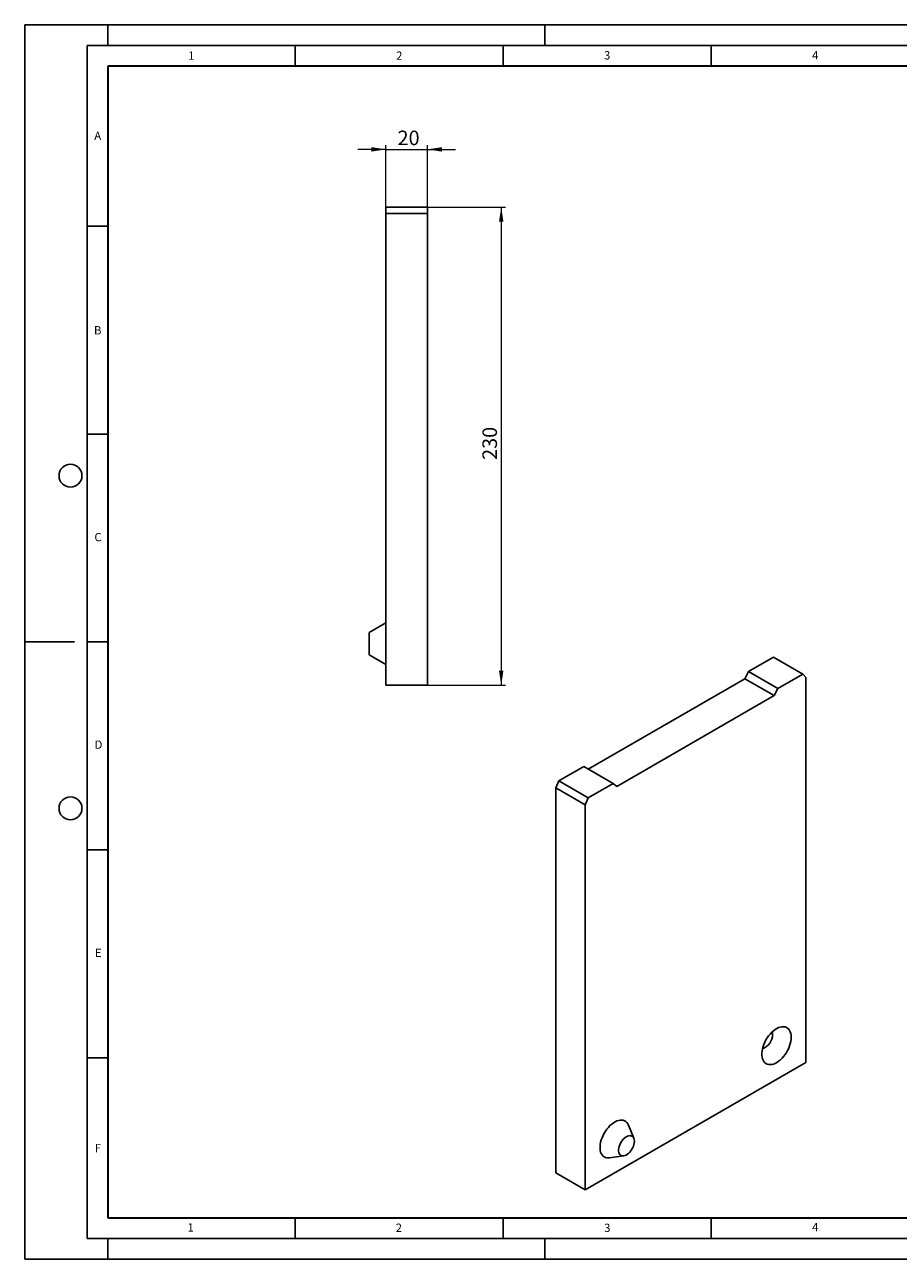
# Model space of a CAD drawing. Units: millimetres. Extents: x 0 to 420, y 0 to 297.
# Drawn here: x 0 to 210, y 0 to 297 of the extents above; entities that cross this region are included whole.
import ezdxf

# ---------------------------------------------------------------- set-up
doc = ezdxf.new("R2010")
doc.units = ezdxf.units.MM
doc.layers.add('LINIEN-DICK', color=7, linetype='Continuous', lineweight=35)
doc.layers.add('LINIEN-DÜNN', color=7, linetype='Continuous')
doc.layers.add('VORLAGE_TEXT', color=7, linetype='Continuous')
doc.styles.add('SLDTEXTSTYLE0', font='TXT', dxfattribs={"width": 0.605})
doc.dimstyles.new('SLDDIMSTYLE0', dxfattribs={"dimtxt": 3.5, "dimasz": 3.5, "dimexe": 0, "dimexo": 0.0625, "dimgap": 0.875, "dimtad": 1, "dimlfac": 2, "dimrnd": 1e-09, "dimzin": 12, "dimdsep": 46, "dimtxsty": 'SLDTEXTSTYLE0', "dimsah": 1, "dimcen": 0.09, "dimadec": 0, "dimazin": 3, "dimtfac": 1, "dimtdec": 3, "dimtofl": 0, "dimtmove": 0, "dimatfit": 3, "dimfxl": 0, "dimfrac": 2, "dimtolj": 1, "dimtzin": 12, "dimarcsym": 0})
doc.dimstyles.new('SLDDIMSTYLE2', dxfattribs={"dimtxt": 3.5, "dimasz": 3.5, "dimexe": 0, "dimexo": 0.0625, "dimgap": 0.875, "dimtad": 1, "dimlfac": 2, "dimrnd": 1e-09, "dimzin": 12, "dimdsep": 46, "dimtxsty": 'SLDTEXTSTYLE0', "dimsah": 1, "dimcen": 0.09, "dimadec": 0, "dimazin": 3, "dimtfac": 1, "dimtdec": 3, "dimtmove": 0, "dimatfit": 0, "dimfxl": 0, "dimfrac": 2, "dimtolj": 1, "dimtzin": 12, "dimarcsym": 0})

# ---------------------------------------------------------------- blocks, each defined once
blk = doc.blocks.new('_D_3')
at = {"color": 7, "linetype": 'Continuous', "lineweight": 18}
for p, q in [((86.82, 253.19), (86.82, 268)), ((96.82, 253.19), (96.82, 268)), ((86.82, 267), (80.09, 267)), ((86.82, 267), (96.82, 267)), ((96.82, 267), (103.55, 267))]:
    blk.add_line(p, q, dxfattribs=at)
for points in [[(86.82, 267), (83.32, 267.54), (83.32, 266.47)], [(96.82, 267), (100.32, 266.47), (100.32, 267.54)]]:
    blk.add_solid(points, dxfattribs=at)
at = {"color": 7, "linetype": 'Continuous', "lineweight": 18, "insert": (89.63, 271.52), "char_height": 3.5, "attachment_point": 1, "style": 'SLDTEXTSTYLE0'}
blk.add_mtext('20', dxfattribs=at)
blk = doc.blocks.new('_D_4')
at = {"color": 7, "linetype": 'Continuous', "lineweight": 18}
for p, q in [((96.92, 253.09), (115.55, 253.09)), ((114.55, 253.09), (114.55, 138.09)), ((96.92, 138.09), (115.55, 138.09))]:
    blk.add_line(p, q, dxfattribs=at)
for points in [[(114.55, 253.09), (114.01, 249.59), (115.08, 249.59)], [(114.55, 138.09), (115.08, 141.59), (114.01, 141.59)]]:
    blk.add_solid(points, dxfattribs=at)
at = {"color": 7, "linetype": 'Continuous', "lineweight": 18, "insert": (110.03, 192.3), "char_height": 3.5, "attachment_point": 1, "rotation": 90, "style": 'SLDTEXTSTYLE0'}
blk.add_mtext('230', dxfattribs=at)

msp = doc.modelspace()

# ---------------------------------------------------------------- linework, layer by layer
at = {"color": 7, "linetype": 'Continuous', "lineweight": 25}
for p, q in [((86.8242, 251.5906), (86.8242, 253.0906)), ((86.8242, 253.0906), (96.8242, 253.0906)), ((96.8242, 251.5906), (96.8242, 253.0906)), ((86.8242, 138.0906), (86.8242, 251.5906)), ((86.8242, 251.5906), (96.8242, 251.5906)), ((96.8242, 138.0906), (96.8242, 251.5906)), ((86.8242, 153.0906), (82.8242, 150.7812)), ((82.8242, 148.0906), (82.8242, 150.7812)), ((82.8242, 145.4), (82.8242, 148.0906)), ((82.8242, 145.4), (86.8242, 143.0906)), ((180.0127, 144.8818), (174.0023, 141.4121)), ((187.0838, 140.7998), (180.0127, 144.8818)), ((173.1184, 139.677), (135.4652, 117.9402)), ((174.0023, 141.4121), (173.1184, 139.677)), ((180.1895, 135.595), (173.1184, 139.677)), ((181.0734, 137.33), (174.0023, 141.4121)), ((187.0838, 140.7998), (181.0734, 137.33)), ((187.7909, 139.9832), (187.0838, 140.7998)), ((187.7909, 47.3058), (187.7909, 139.9832)), ((86.8242, 138.0906), (96.8242, 138.0906)), ((181.0734, 137.33), (180.1895, 135.595)), ((180.1895, 135.595), (142.3593, 113.756)), ((134.4043, 118.5526), (128.3939, 115.0829)), ((141.4754, 114.4706), (134.4043, 118.5526)), ((128.3939, 115.0829), (127.6868, 113.4499)), ((134.7579, 109.3679), (127.6868, 113.4499)), ((127.6868, 113.4499), (127.6868, 20.7725)), ((135.465, 111.0009), (128.3939, 115.0829)), ((141.4754, 114.4706), (135.465, 111.0009)), ((142.3593, 113.756), (141.4754, 114.4706)), ((135.465, 111.0009), (134.7579, 109.3679)), ((134.7579, 109.3679), (134.7579, 16.6905)), ((134.7579, 16.6905), (187.7909, 47.3058)), ((146.4347, 29.1151), (145.1317, 32.3015)), ((140.5678, 24.3957), (143.9787, 24.8609)), ((134.7579, 16.6905), (127.6868, 20.7725))]:
    msp.add_line(p, q, dxfattribs=at)
at = {"color": 7, "linetype": 'Continuous', "lineweight": 25, "flags": 128}
for points in [[(184.2554, 53.4302), (184.2305, 53.8987), (184.1564, 54.332), (184.0341, 54.724), (183.8652, 55.0692), (183.6522, 55.3628), (183.398, 55.6005), (183.1063, 55.7792), (182.781, 55.8962), (182.4268, 55.9499), (182.0486, 55.9396), (181.6517, 55.8655), (181.2418, 55.7285), (180.8246, 55.5305), (180.4059, 55.2745), (179.9916, 54.9639), (179.5875, 54.6031), (179.1993, 54.1972), (178.8325, 53.7519), (178.4921, 53.2734), (178.1831, 52.7685), (177.9096, 52.2442), (177.6756, 51.7079), (177.4843, 51.1671), (177.3384, 50.6295), (177.24, 50.1025), (177.1905, 49.5936), (177.1905, 49.1098), (177.24, 48.6581), (177.3384, 48.2447), (177.4843, 47.8755), (177.6756, 47.5556), (177.9096, 47.2894), (178.1831, 47.0809), (178.4921, 46.9328), (178.8325, 46.8473), (179.1993, 46.8255), (179.5875, 46.8678), (179.9916, 46.9736), (180.4059, 47.1413), (180.8246, 47.3687), (181.2418, 47.6525), (181.6517, 47.9888), (182.0486, 48.3728), (182.4268, 48.7992), (182.781, 49.2619), (183.1063, 49.7544), (183.398, 50.27), (183.6522, 50.8012), (183.8652, 51.3407), (184.0341, 51.8808), (184.1564, 52.4141), (184.2305, 52.933), (184.2554, 53.4302)], [(179.7939, 54.1203), (179.7693, 54.4585), (179.7096, 54.7184)], [(145.1317, 32.3015), (144.9744, 32.618), (144.7613, 32.9115), (144.5072, 33.1493), (144.2154, 33.3279), (143.8901, 33.4449), (143.5359, 33.4987), (143.1577, 33.4884), (142.7609, 33.4142), (142.351, 33.2772), (141.9337, 33.0793), (141.515, 32.8233), (141.1007, 32.5127), (140.6966, 32.1519), (140.3084, 31.746), (139.9416, 31.3007), (139.6013, 30.8222), (139.2922, 30.3173), (139.0187, 29.793), (138.7847, 29.2567), (138.5934, 28.7159), (138.4476, 28.1783), (138.3492, 27.6513), (138.2996, 27.1423), (138.2996, 26.6586), (138.3492, 26.2069), (138.4476, 25.7935), (138.5934, 25.4243), (138.7847, 25.1043), (139.0187, 24.8382), (139.2922, 24.6297), (139.6013, 24.4816), (139.9416, 24.3961), (140.3084, 24.3743), (140.5678, 24.3957)], [(146.5599, 28.4034), (146.5353, 28.7416), (146.462, 29.0426), (146.342, 29.2986), (146.1784, 29.503), (145.9753, 29.6504), (145.7381, 29.7371), (145.473, 29.7608), (145.1867, 29.7209), (144.8867, 29.6185), (144.5808, 29.4561), (144.2768, 29.238), (143.9827, 28.9699), (143.7061, 28.6586), (143.4541, 28.3123), (143.2333, 27.9399), (143.0494, 27.551), (142.9071, 27.1558), (142.8101, 26.7645), (142.761, 26.3871), (142.761, 26.0336), (142.8101, 25.7129), (142.9071, 25.4335), (143.0494, 25.2026), (143.2333, 25.0261), (143.4541, 24.9087), (143.7061, 24.8533), (143.9827, 24.8614), (144.2768, 24.9328), (144.5808, 25.0657), (144.8867, 25.2565), (145.1867, 25.5004), (145.473, 25.7911), (145.7381, 26.1209), (145.9753, 26.4815), (146.1784, 26.8633), (146.342, 27.2566), (146.462, 27.6512), (146.5353, 28.0368), (146.5599, 28.4034)]]:
    msp.add_lwpolyline(points, dxfattribs=at)
at = {"color": 7, "linetype": 'Continuous', "lineweight": 25}
msp.add_arc((175.9579, 54.1813), 3.8366, 290.98021, 359.089146, dxfattribs=at)
at = {"layer": 'LINIEN-DICK'}
for p, q in [((20, 287), (20, 10)), ((410, 287), (20, 287)), ((20, 10), (415, 10))]:
    msp.add_line(p, q, dxfattribs=at)
at = {"layer": 'LINIEN-DÜNN'}
for p, q in [((0, 0), (0, 297)), ((0, 297), (420, 297)), ((20, 292), (20, 297)), ((125, 292), (125, 297)), ((15, 292), (415, 292)), ((15, 292), (15, 5)), ((65, 292), (65, 287)), ((115, 292), (115, 287)), ((165, 292), (165, 287)), ((15, 248.5), (20, 248.5)), ((15, 198.5), (20, 198.5)), ((12, 148.5), (0, 148.5)), ((15, 148.5), (20, 148.5)), ((15, 98.5), (20, 98.5)), ((15, 48.5), (20, 48.5)), ((65, 10), (65, 5)), ((115, 10), (115, 5)), ((165, 10), (165, 5)), ((15, 5), (415, 5)), ((20, 5), (20, 0)), ((125, 5), (125, 0)), ((0, 0), (420, 0))]:
    msp.add_line(p, q, dxfattribs=at)
for centre in [(11, 188.5), (11, 108.5)]:
    msp.add_circle(centre, 2.75, dxfattribs=at)

# ---------------------------------------------------------------- texts
at = {"layer": 'VORLAGE_TEXT', "char_height": 2, "attachment_point": 2, "style": 'SLDTEXTSTYLE0'}
for s, insert in [('1', (40.051, 290.553)), ('2', (90.0332, 290.5567)), ('3', (140.0166, 290.6379)), ('4', (190.03, 290.6343)), ('A', (17.561, 271.2966)), ('B', (17.5517, 224.4926)), ('C', (17.6275, 174.7262)), ('D', (17.7359, 124.8018)), ('E', (17.6898, 74.7268)), ('F', (17.5937, 27.7733)), ('1', (39.9009, 8.6623)), ('2', (89.9334, 8.5904)), ('3', (140.0453, 8.5647)), ('4', (190.0227, 8.7073))]:
    msp.add_mtext(s, dxfattribs=dict(at, insert=insert))

# ---------------------------------------------------------------- dimensions: what is measured, and where the dimension line sits
at = {"color": 7, "linetype": 'Continuous', "lineweight": 18}
dim = msp.add_linear_dim(base=(96.8242, 267.0045), p1=(86.8242, 253.0906), p2=(96.8242, 253.0906), dimstyle='SLDDIMSTYLE2', dxfattribs=at)
dim.commit()
dim.dimension.update_dxf_attribs({"geometry": '_D_3', "text_midpoint": (91.8242, 267.0045), "dimtype": 160})
dim = msp.add_linear_dim(base=(114.5464, 138.0906), p1=(96.8242, 253.0906), p2=(96.8242, 138.0906), angle=90, dimstyle='SLDDIMSTYLE0', dxfattribs=at)
dim.commit()
dim.dimension.update_dxf_attribs({"geometry": '_D_4', "text_midpoint": (114.5464, 195.5906), "dimtype": 160})

doc.saveas('drawing.dxf')
